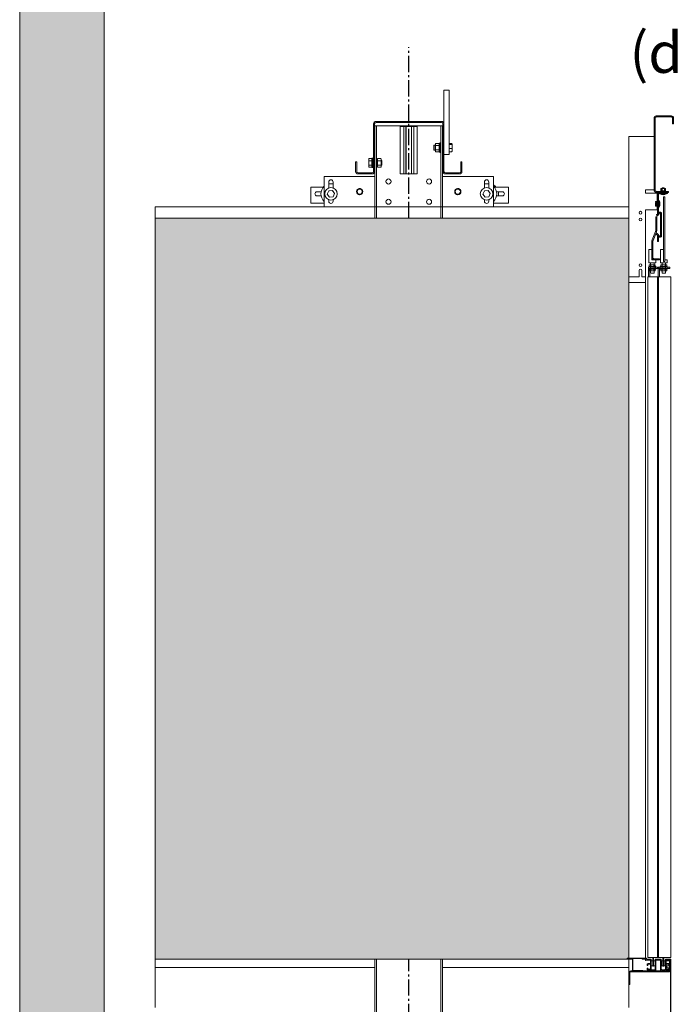
# Model space of a CAD drawing. Units: millimetres. Extents: x 0 to 210, y 0 to 297.
# Drawn here: x 147 to 179, y 198 to 246 of the extents above; entities that cross this region are included whole.
import ezdxf

# ---------------------------------------------------------------- set-up
doc = ezdxf.new("R2010")
doc.units = ezdxf.units.MM
doc.linetypes.add('EJES', pattern=[1.13, 0.8, -0.15, 0.03, -0.15])
for name, color, linetype, lineweight in [('ENOR_muro', 140, 'Continuous', 0), ('ENOR_ptasycabina', 125, 'Continuous', 0), ('ENOR_texto', 53, 'Continuous', 0)]:
    doc.layers.add(name, color=color, linetype=linetype, lineweight=lineweight)
for name, color, linetype in [('ENOR_trama 1', 8, 'Continuous'), ('ENOR_trama 2', 254, 'Continuous'), ('PYR2', 4, 'EJES')]:
    doc.layers.add(name, color=color, linetype=linetype)
doc.styles.add('ARIALNARROW', font='ARIALN.TTF')

# ---------------------------------------------------------------- blocks, each defined once
blk = doc.blocks.new('EC6 1310 Ficha 1 SEC')
at = {"layer": 'ENOR_trama 1'}
h = blk.add_hatch(color=256, dxfattribs=at)
h.paths.add_polyline_path([(37, -4.771), (38.333, -4.771), (38.333, 0), (0, 0), (0, -97.094), (4.167, -97.094), (4.167, -15.833), (1.333, -15.833), (1.333, -3.333), (37, -3.333)])
h.paths.add_polyline_path([(34.167, -26.667), (38.333, -26.667), (38.333, -10.771), (37, -10.771), (37, -15.833), (34.167, -15.833)])
at = {"layer": 'ENOR_trama 2', "lineweight": 0}
blk.add_hatch(color=256, dxfattribs=at).paths.add_polyline_path([(6.667, -28.5), (6.667, -65), (30, -65), (30, -28.5)])
at = {"layer": 'ENOR_muro', "lineweight": 0}
blk.add_lwpolyline([(4.167, -97.094), (0, -97.094), (0, 0), (38.333, 0), (38.333, -4.771), (37, -4.771), (37, -3.333), (1.333, -3.333), (1.333, -15.833), (4.167, -15.833), (4.167, -97.094)], dxfattribs=at)
at = {"layer": 'ENOR_ptasycabina', "ltscale": 508}
for p, q in [((20.9, -22.192), (20.9, -23.853)), ((21.15, -22.192), (20.9, -22.192)), ((21.15, -22.192), (21.15, -25.358)), ((17.553, -23.733), (17.725, -23.733)), ((17.725, -23.733), (17.725, -23.783)), ((17.796, -23.733), (17.725, -23.733)), ((20.538, -23.733), (17.796, -23.733)), ((20.608, -23.733), (20.538, -23.733)), ((20.608, -23.783), (20.608, -23.733)), ((20.608, -23.733), (20.78, -23.733)), ((17.433, -26.167), (17.433, -23.853)), ((17.483, -26.167), (17.483, -23.853)), ((17.5, -28.5), (17.5, -23.942)), ((17.5, -23.942), (17.583, -23.942)), ((17.553, -23.783), (17.725, -23.783)), ((17.7, -23.942), (17.583, -23.942)), ((17.583, -28.5), (17.583, -23.942)), ((20.633, -23.942), (17.7, -23.942)), ((17.725, -23.783), (17.796, -23.783)), ((17.796, -23.783), (20.538, -23.783)), ((18.75, -23.975), (18.921, -23.975)), ((18.75, -26.308), (18.75, -23.975)), ((18.921, -23.975), (18.925, -23.975)), ((18.921, -26.308), (18.921, -23.975)), ((18.925, -23.975), (19.025, -23.975)), ((18.925, -26.308), (18.925, -23.975)), ((19.025, -23.975), (19.033, -23.975)), ((19.025, -26.308), (19.025, -23.975)), ((19.033, -23.975), (19.3, -23.975)), ((19.033, -26.308), (19.033, -23.975)), ((19.3, -23.975), (19.308, -23.975)), ((19.3, -26.308), (19.3, -23.975)), ((19.308, -23.975), (19.408, -23.975)), ((19.308, -26.308), (19.308, -23.975)), ((19.408, -23.975), (19.413, -23.975)), ((19.408, -26.308), (19.408, -23.975)), ((19.413, -23.975), (19.583, -23.975)), ((19.413, -26.308), (19.413, -23.975)), ((19.583, -26.308), (19.583, -23.975)), ((20.538, -23.783), (20.608, -23.783)), ((20.608, -23.783), (20.78, -23.783)), ((20.75, -23.942), (20.633, -23.942)), ((20.75, -28.5), (20.75, -23.942)), ((20.833, -23.942), (20.75, -23.942)), ((20.833, -28.5), (20.833, -23.942)), ((20.85, -23.853), (20.85, -26.197)), ((20.9, -23.853), (20.9, -26.197)), ((20.4, -24.925), (20.417, -24.908)), ((20.4, -25.125), (20.4, -24.925)), ((20.417, -25.142), (20.4, -25.125)), ((20.417, -24.908), (20.417, -25.142)), ((20.417, -24.908), (20.477, -24.908)), ((20.477, -25.142), (20.417, -25.142)), ((20.477, -24.838), (20.477, -24.931)), ((20.477, -24.931), (20.477, -25.119)), ((20.477, -25.119), (20.477, -25.212)), ((20.635, -24.813), (20.502, -24.813)), ((20.635, -24.919), (20.502, -24.919)), ((20.635, -25.131), (20.502, -25.131)), ((20.66, -24.931), (20.66, -24.838)), ((20.66, -24.858), (20.697, -24.858)), ((20.66, -24.882), (20.66, -24.915)), ((20.66, -25.119), (20.66, -24.931)), ((20.66, -24.946), (20.66, -25.015)), ((20.66, -25.017), (20.66, -25.015)), ((20.697, -25.015), (20.66, -25.015)), ((20.66, -25.017), (20.66, -25.105)), ((20.66, -25.017), (20.697, -25.017)), ((20.66, -25.212), (20.66, -25.119)), ((20.66, -25.135), (20.66, -25.183)), ((20.697, -25.192), (20.66, -25.192)), ((20.697, -25.258), (20.697, -24.792)), ((20.697, -24.792), (20.75, -24.792)), ((20.833, -24.908), (20.85, -24.908)), ((20.85, -25.142), (20.833, -25.142)), ((21.275, -24.822), (21.15, -24.822)), ((21.275, -24.87), (21.15, -24.87)), ((21.275, -25.073), (21.15, -25.073)), ((21.3, -24.888), (21.3, -24.843)), ((21.3, -25.067), (21.3, -24.888)), ((21.3, -25.204), (21.3, -25.067)), ((17.196, -25.588), (17.196, -25.681)), ((17.196, -25.681), (17.196, -25.869)), ((17.221, -25.563), (17.346, -25.563)), ((17.221, -25.669), (17.346, -25.669)), ((17.346, -25.542), (17.346, -26.008)), ((17.346, -25.542), (17.399, -25.542)), ((17.399, -25.542), (17.399, -26.008)), ((17.399, -25.665), (17.417, -25.658)), ((17.417, -25.658), (17.417, -25.892)), ((17.417, -25.658), (17.433, -25.665)), ((17.483, -25.665), (17.492, -25.668)), ((17.492, -25.668), (17.5, -25.665)), ((17.492, -25.668), (17.492, -25.882)), ((17.583, -25.608), (17.62, -25.608)), ((17.62, -25.588), (17.62, -25.681)), ((17.62, -25.664), (17.62, -25.617)), ((17.62, -25.66), (17.641, -25.668)), ((17.62, -25.681), (17.62, -25.869)), ((17.62, -25.783), (17.62, -25.695)), ((17.645, -25.563), (17.778, -25.563)), ((17.645, -25.669), (17.778, -25.669)), ((17.792, -25.668), (17.821, -25.658)), ((17.803, -25.681), (17.803, -25.588)), ((17.803, -25.869), (17.803, -25.681)), ((17.821, -25.658), (17.821, -25.892)), ((17.821, -25.658), (17.846, -25.668)), ((17.846, -25.668), (17.846, -25.882)), ((20.635, -25.237), (20.502, -25.237)), ((20.75, -25.258), (20.697, -25.258)), ((21.15, -25.358), (20.9, -25.358)), ((21.275, -25.228), (21.15, -25.228)), ((16.6, -25.717), (16.55, -25.717)), ((16.55, -26.197), (16.55, -25.717)), ((16.6, -26.197), (16.6, -25.717)), ((17.196, -25.869), (17.196, -25.962)), ((17.221, -25.881), (17.346, -25.881)), ((17.221, -25.987), (17.346, -25.987)), ((17.399, -26.008), (17.346, -26.008)), ((17.417, -25.892), (17.399, -25.885)), ((17.433, -25.885), (17.417, -25.892)), ((17.433, -26.167), (17.483, -26.167)), ((17.433, -26.167), (17.433, -26.197)), ((17.492, -25.882), (17.483, -25.885)), ((17.483, -26.167), (17.483, -26.197)), ((17.5, -25.885), (17.492, -25.882)), ((17.62, -25.783), (17.583, -25.783)), ((17.583, -25.785), (17.62, -25.785)), ((17.62, -25.942), (17.583, -25.942)), ((17.62, -25.783), (17.62, -25.785)), ((17.62, -25.854), (17.62, -25.785)), ((17.62, -25.869), (17.62, -25.962)), ((17.641, -25.882), (17.62, -25.89)), ((17.62, -25.918), (17.62, -25.886)), ((17.645, -25.881), (17.778, -25.881)), ((17.645, -25.987), (17.778, -25.987)), ((17.821, -25.892), (17.792, -25.882)), ((17.803, -25.962), (17.803, -25.869)), ((17.846, -25.882), (17.821, -25.892)), ((21.733, -25.717), (21.783, -25.717)), ((21.733, -26.197), (21.733, -25.717)), ((21.783, -26.197), (21.783, -25.717)), ((15, -26.442), (17.5, -26.442)), ((15, -27.942), (15, -26.442)), ((17.363, -26.267), (16.67, -26.267)), ((17.363, -26.317), (16.67, -26.317)), ((18.75, -26.308), (18.921, -26.308)), ((18.921, -26.308), (18.925, -26.308)), ((18.925, -26.308), (19.025, -26.308)), ((19.025, -26.308), (19.033, -26.308)), ((19.033, -26.308), (19.3, -26.308)), ((19.3, -26.308), (19.308, -26.308)), ((19.308, -26.308), (19.408, -26.308)), ((19.408, -26.308), (19.413, -26.308)), ((19.413, -26.308), (19.583, -26.308)), ((20.833, -26.442), (23.333, -26.442)), ((20.97, -26.267), (21.663, -26.267)), ((20.97, -26.317), (21.663, -26.317)), ((23.333, -26.442), (23.333, -27.942)), ((14.335, -26.967), (14.335, -27.607)), ((14.961, -26.967), (14.335, -26.967)), ((15.227, -27.151), (15.152, -27.318)), ((15.225, -27.011), (15.225, -26.717)), ((15.41, -27.134), (15.227, -27.151)), ((15.515, -27.282), (15.41, -27.134)), ((15.442, -26.717), (15.442, -27.011)), ((22.893, -27.151), (22.818, -27.318)), ((22.892, -27.011), (22.892, -26.717)), ((23.077, -27.134), (22.893, -27.151)), ((23.182, -27.282), (23.077, -27.134)), ((23.108, -26.717), (23.108, -27.011)), ((24.085, -26.967), (23.373, -26.967)), ((24.085, -26.967), (24.085, -27.607)), ((14.335, -27.607), (14.335, -27.767)), ((14.648, -27.196), (14.844, -27.196)), ((14.844, -27.404), (14.648, -27.404)), ((15.152, -27.318), (15.258, -27.466)), ((15.225, -27.667), (15.225, -27.589)), ((15.268, -27.444), (15.258, -27.466)), ((15.258, -27.466), (15.44, -27.448)), ((15.44, -27.448), (15.515, -27.282)), ((15.442, -27.589), (15.442, -27.667)), ((22.818, -27.318), (22.925, -27.466)), ((22.892, -27.667), (22.892, -27.589)), ((22.935, -27.444), (22.925, -27.466)), ((22.925, -27.466), (23.107, -27.448)), ((23.107, -27.448), (23.182, -27.282)), ((23.108, -27.589), (23.108, -27.667)), ((23.489, -27.196), (23.773, -27.196)), ((23.773, -27.404), (23.489, -27.404)), ((24.085, -27.607), (24.085, -27.767)), ((15, -27.767), (14.335, -27.767)), ((16.042, -27.942), (15, -27.942)), ((17.5, -27.942), (17.075, -27.942)), ((21.259, -27.942), (20.833, -27.942)), ((23.333, -27.942), (22.291, -27.942)), ((24.085, -27.767), (23.333, -27.767)), ((17.5, -73.942), (17.5, -65)), ((17.583, -73.942), (17.583, -65)), ((20.75, -68.008), (20.75, -65)), ((20.833, -68.008), (20.833, -65))]:
    blk.add_line(p, q, dxfattribs=at)
at = {"layer": 'ENOR_ptasycabina'}
for p, q in [((31.58, -27.145), (31.58, -27.179)), ((31.82, -27.145), (31.58, -27.145)), ((31.586, -27.047), (31.598, -27.037)), ((31.586, -27.047), (31.586, -27.135)), ((31.586, -27.135), (31.598, -27.145)), ((31.802, -27.037), (31.598, -27.037)), ((31.642, -27.046), (31.642, -27.135)), ((31.71, -27.179), (31.676, -27.145)), ((31.724, -27.179), (31.691, -27.145)), ((31.757, -27.046), (31.757, -27.135)), ((31.814, -27.047), (31.802, -27.037)), ((31.814, -27.135), (31.802, -27.145)), ((31.814, -27.047), (31.814, -27.135)), ((31.82, -27.145), (31.82, -27.179)), ((31.466, -27.629), (31.466, -27.962)), ((31.483, -27.629), (31.466, -27.629)), ((31.483, -27.629), (31.483, -27.962)), ((31.866, -27.279), (31.533, -27.279)), ((31.533, -27.295), (31.533, -27.279)), ((31.866, -27.295), (31.533, -27.295)), ((31.766, -27.195), (31.633, -27.195)), ((31.866, -27.295), (31.866, -27.279)), ((6.667, -67.383), (6.667, -27.942)), ((6.667, -27.942), (30, -27.942)), ((6.667, -27.942), (6.667, -67.383)), ((30, -27.942), (30, -67.383)), ((30, -28.05), (30, -67.075)), ((31.36, -27.681), (31.323, -27.681)), ((31.323, -27.681), (31.333, -27.694)), ((31.359, -27.738), (31.323, -27.738)), ((31.359, -27.853), (31.323, -27.853)), ((31.323, -27.909), (31.333, -27.897)), ((31.36, -27.909), (31.323, -27.909)), ((31.36, -27.681), (31.349, -27.694)), ((31.349, -27.694), (31.349, -27.897)), ((31.36, -27.909), (31.349, -27.897)), ((31.383, -27.729), (31.383, -27.862)), ((31.483, -27.962), (31.466, -27.962)), ((17.5, -28.5), (6.667, -28.5)), ((6.667, -28.5), (30, -28.5)), ((30, -28.5), (20.833, -28.5)), ((30.974, -30.979), (30.974, -30.912)), ((30.974, -30.912), (31.416, -30.912)), ((31.416, -30.979), (30.974, -30.979)), ((30.988, -30.879), (30.988, -30.912)), ((31.338, -30.879), (30.988, -30.879)), ((30.988, -31.012), (30.988, -30.979)), ((31.338, -31.012), (30.988, -31.012)), ((31.013, -30.809), (31.029, -30.795)), ((31.013, -30.809), (31.013, -30.865)), ((31.013, -30.865), (31.029, -30.879)), ((31.013, -31.025), (31.029, -31.012)), ((31.013, -31.082), (31.013, -31.025)), ((31.297, -30.795), (31.029, -30.795)), ((31.076, -30.912), (31.076, -30.979)), ((31.087, -30.808), (31.087, -30.866)), ((31.087, -31.082), (31.087, -31.025)), ((31.238, -30.808), (31.238, -30.866)), ((31.238, -31.082), (31.238, -31.025)), ((31.312, -30.809), (31.297, -30.795)), ((31.312, -30.865), (31.297, -30.879)), ((31.312, -31.025), (31.297, -31.012)), ((31.312, -30.809), (31.312, -30.865)), ((31.312, -31.082), (31.312, -31.025)), ((31.318, -30.912), (31.318, -30.979)), ((31.338, -30.879), (31.338, -30.912)), ((31.338, -31.012), (31.338, -30.979)), ((31.416, -30.912), (31.416, -30.979)), ((31.457, -30.912), (32.024, -30.912)), ((31.457, -30.979), (31.457, -30.912)), ((32.024, -30.979), (31.457, -30.979)), ((31.904, -30.879), (31.554, -30.879)), ((31.554, -30.879), (31.554, -30.912)), ((31.554, -31.012), (31.554, -30.979)), ((31.904, -31.012), (31.554, -31.012)), ((31.559, -30.912), (31.559, -30.979)), ((31.58, -30.809), (31.596, -30.795)), ((31.58, -30.809), (31.58, -30.865)), ((31.58, -30.865), (31.596, -30.879)), ((31.58, -31.025), (31.596, -31.012)), ((31.58, -31.082), (31.58, -31.025)), ((31.863, -30.795), (31.596, -30.795)), ((31.654, -30.808), (31.654, -30.866)), ((31.654, -31.082), (31.654, -31.025)), ((31.805, -30.808), (31.805, -30.866)), ((31.805, -31.082), (31.805, -31.025)), ((31.879, -30.809), (31.863, -30.795)), ((31.879, -30.865), (31.863, -30.879)), ((31.879, -31.025), (31.863, -31.012)), ((31.879, -30.809), (31.879, -30.865)), ((31.879, -31.082), (31.879, -31.025)), ((31.904, -30.879), (31.904, -30.912)), ((31.904, -31.012), (31.904, -30.979)), ((31.926, -30.912), (31.926, -30.979)), ((32.024, -30.912), (32.024, -30.979)), ((31.013, -31.082), (31.029, -31.095)), ((31.297, -31.095), (31.029, -31.095)), ((31.312, -31.082), (31.297, -31.095)), ((31.58, -31.082), (31.596, -31.095)), ((31.863, -31.095), (31.596, -31.095)), ((31.879, -31.082), (31.863, -31.095)), ((30.833, -31.667), (30.833, -64.96)), ((30, -65), (6.667, -65)), ((30.862, -64.98), (29.937, -64.98)), ((17.5, -65.417), (6.667, -65.417)), ((30, -65.417), (20.833, -65.417))]:
    blk.add_line(p, q, dxfattribs=at)
for points in [[(31.25, -23.562, -0.414214), (31.35, -23.462), (32.108, -23.462, -0.414214), (32.208, -23.562), (32.208, -23.852), (32.158, -23.852), (32.158, -23.562, 0.414214), (32.108, -23.512), (31.35, -23.512, 0.414214), (31.3, -23.562), (31.3, -27.129, 0.414214), (31.35, -27.179), (31.958, -27.179), (31.958, -27.229), (31.35, -27.229, -0.414214), (31.25, -27.129)], [(30.654, -31.079), (30.654, -31.395), (30.833, -31.395), (30.833, -28.095), (31.408, -28.095), (31.408, -27.262), (30.833, -27.262), (30.833, -27.095), (31.25, -27.095), (31.25, -24.479), (30, -24.479), (30, -31.395), (30.513, -31.395), (30.513, -31.079, -1)], [(31.575, -28.279), (31.575, -29.362, -0.730927), (31.514, -29.381), (31.443, -29.28, 2.113555), (31.416, -29.329), (31.416, -29.645), (31.466, -29.645), (31.466, -29.329, -0.689897), (31.402, -29.309), (31.473, -29.41, 0.730927), (31.625, -29.362), (31.625, -28.279, 0.730927), (31.473, -28.23), (31.402, -28.331, -0.689897), (31.466, -28.312), (31.466, -27.329, -0.414214), (31.516, -27.279), (31.916, -27.279), (31.916, -27.229), (31.516, -27.229, 0.414214), (31.416, -27.329), (31.416, -28.312, 2.113555), (31.443, -28.36), (31.514, -28.259, -0.730927)], [(31.525, -30.545), (31.241, -30.545, -0.414214), (31.141, -30.445), (31.141, -29.629, -0.153879), (31.16, -29.572), (31.324, -29.158, 0.153879), (31.333, -29.13), (31.333, -28.429), (31.383, -28.429), (31.383, -29.13, -0.153879), (31.365, -29.187), (31.2, -29.601, 0.153879), (31.191, -29.629), (31.191, -30.445, 0.414214), (31.241, -30.495), (31.525, -30.495)], [(31.608, -65.5, 0.414214), (31.642, -65.533), (31.775, -65.533, 0.414214), (31.808, -65.5), (31.808, -65.025, -0.414214), (31.825, -65.008), (31.854, -65.008, -1), (31.871, -65.008), (31.938, -65.008, -1), (31.954, -65.008), (32.021, -65.008, -1), (32.038, -65.008), (32.067, -65.008, -0.414214), (32.083, -65.025), (32.083, -65.071), (32.067, -65.071), (32.045, -65.05), (31.875, -65.05, 0.414214), (31.842, -65.083), (31.842, -65.209, 0.414214), (31.858, -65.225), (31.963, -65.225, -0.414214), (32.013, -65.275), (32.013, -65.281), (32.005, -65.281), (32.005, -65.31), (31.98, -65.31), (31.98, -65.275, 0.414214), (31.963, -65.259), (31.858, -65.259, 0.414214), (31.842, -65.275), (31.842, -65.469, 0.414214), (31.867, -65.494), (31.963, -65.494, 0.414214), (31.98, -65.477), (31.98, -65.442), (32.005, -65.442), (32.005, -65.471), (32.013, -65.471), (32.013, -65.477, -0.414214), (31.963, -65.527), (31.858, -65.527, 0.414214), (31.842, -65.544), (31.842, -65.567, -0.414214), (31.825, -65.583), (31.592, -65.583, -0.414214), (31.575, -65.567), (31.575, -65.083, 0.414214), (31.542, -65.05), (31.375, -65.05, 0.414214), (31.342, -65.083), (31.342, -65.567, -0.414214), (31.325, -65.583), (31.092, -65.583, -0.414214), (31.075, -65.567), (31.075, -65.544, 0.414214), (31.058, -65.527), (30.953, -65.527, -0.414214), (30.903, -65.477), (30.903, -65.471), (30.912, -65.471), (30.912, -65.442), (30.937, -65.442), (30.937, -65.477, 0.414214), (30.954, -65.494), (31.05, -65.494, 0.414214), (31.075, -65.469), (31.075, -65.275, 0.414214), (31.058, -65.259), (30.954, -65.259, 0.414214), (30.937, -65.275), (30.937, -65.31), (30.912, -65.31), (30.912, -65.281), (30.903, -65.281), (30.903, -65.275, -0.414214), (30.953, -65.225), (31.058, -65.225, 0.414214), (31.075, -65.209), (31.075, -65.083, 0.414214), (31.042, -65.05), (30.871, -65.05), (30.85, -65.071), (30.833, -65.071), (30.833, -65.025, -0.414214), (30.85, -65.008), (30.879, -65.008, -1), (30.896, -65.008), (30.963, -65.008, -1), (30.979, -65.008), (31.046, -65.008, -1), (31.063, -65.008), (31.092, -65.008, -0.414214), (31.108, -65.025), (31.108, -65.5, 0.414214), (31.142, -65.533), (31.275, -65.533, 0.414214), (31.308, -65.5), (31.308, -65.025, -0.414214), (31.325, -65.008), (31.592, -65.008, -0.414214), (31.608, -65.025)], [(32.063, -65.533, -0.414214), (31.963, -65.633), (30.1, -65.633, 0.414214), (30.05, -65.683), (30.05, -66.25), (30, -66.25), (30, -65.683, -0.414214), (30.1, -65.583), (31.963, -65.583, 0.414214), (32.013, -65.533), (32.013, -65.117), (32.063, -65.117)]]:
    blk.add_lwpolyline(points, format="xyb", close=True, dxfattribs=at)
for points in [[(31.633, -27.279), (31.633, -27.029), (31.65, -27.012), (31.75, -27.012), (31.766, -27.029), (31.766, -27.279)], [(30, -27.934), (30, -31.667), (30.833, -31.667), (30.833, -31.305)], [(31.466, -27.862), (31.341, -27.862), (31.325, -27.845), (31.325, -27.745), (31.341, -27.729), (31.466, -27.729)], [(31.708, -30.047), (31.566, -30.047), (31.566, -30.695), (31.9, -30.695), (31.9, -30.545), (31.775, -30.545)], [(31.25, -30.695), (31.25, -31.195), (31.233, -31.212), (31.1, -31.212), (31.083, -31.195), (31.083, -30.695)], [(31.816, -30.695), (31.816, -31.195), (31.8, -31.212), (31.666, -31.212), (31.65, -31.195), (31.65, -30.695)], [(31.187, -65.084), (31.112, -65.084), (31.112, -65.334), (31.304, -65.334), (31.304, -65.084), (31.229, -65.084)], [(31.687, -65.084), (31.612, -65.084), (31.612, -65.334), (31.804, -65.334), (31.804, -65.084), (31.729, -65.084)]]:
    blk.add_lwpolyline(points, dxfattribs=at)
for points in [[(31.775, -30.629), (31.708, -30.629), (31.708, -27.445), (31.775, -27.445)], [(31.366, -27.915), (31.333, -27.915), (31.333, -27.676), (31.366, -27.676)], [(31.333, -30.695), (31.333, -30.545), (31.141, -30.545), (31.141, -30.047), (31, -30.047), (31, -30.695)], [(30.941, -31.383), (30.941, -64.917), (31.466, -64.917), (31.466, -31.383)], [(31.424, -64.917), (31.424, -31.383), (32.074, -31.383), (32.074, -64.917)], [(32.08, -65.477), (32.03, -65.427), (31.901, -65.427), (31.885, -65.411), (31.885, -65.344), (31.901, -65.327), (32.03, -65.327), (32.08, -65.277)]]:
    blk.add_lwpolyline(points, close=True, dxfattribs=at)
for points in [[(30.974, -31.383), (30.974, -30.995, -0.414214), (31.057, -30.912)], [(31.057, -30.979, 0.414214), (31.041, -30.995), (31.041, -31.383)], [(31.457, -31.383), (31.457, -30.995, -0.414214), (31.541, -30.912)], [(31.541, -30.979, 0.414214), (31.524, -30.995), (31.524, -31.383)], [(30.167, -64.98, -0.414214), (30.207, -65.02), (30.207, -65.543, 0.414214), (30.227, -65.563), (30.705, -65.563), (30.705, -65.583), (30.227, -65.583, -0.414214), (30.187, -65.543), (30.187, -65.02, 0.414214), (30.167, -65), (29.937, -65, -1), (29.937, -64.96), (30.862, -64.96, -1), (30.862, -65), (30.669, -65), (30.669, -64.98)], [(31.225, -64.917, -0.077419), (31.229, -64.942), (31.229, -65.35), (31.187, -65.35), (31.187, -64.942, 0.16496), (31.179, -64.917, 0.16496)], [(31.725, -64.917, -0.077419), (31.729, -64.942), (31.729, -65.35), (31.687, -65.35), (31.687, -64.942, 0.16496), (31.679, -64.917, 0.16496)], [(32.017, -65.454), (32.031, -65.44), (32.071, -65.48, -0.198912), (32.083, -65.509), (32.083, -77.5), (32.063, -77.5), (32.063, -65.509, 0.198912), (32.057, -65.494), (32.017, -65.454), (32.017, -65.301), (32.057, -65.261, 0.198912), (32.063, -65.246), (32.063, -65.104, 0.414214), (32.046, -65.088), (31.879, -65.088), (31.879, -65.068), (32.046, -65.068, -0.414214), (32.083, -65.104), (32.083, -65.246, -0.198912), (32.071, -65.275), (32.031, -65.315), (32.017, -65.301)]]:
    blk.add_lwpolyline(points, format="xyb", dxfattribs=at)
at = {"layer": 'ENOR_ptasycabina', "ltscale": 508}
for centre, radius in [((18.167, -26.692), 0.125), ((20.167, -26.692), 0.125), ((15.333, -27.3), 0.308), ((16.75, -27.192), 0.154), ((16.75, -27.192), 0.127), ((21.583, -27.192), 0.154), ((21.583, -27.192), 0.127), ((23, -27.3), 0.308), ((18.167, -27.692), 0.125), ((20.167, -27.692), 0.125)]:
    blk.add_circle(centre, radius, dxfattribs=at)
at = {"layer": 'ENOR_ptasycabina'}
for centre in [(30.583, -28.229), (30.583, -28.562), (30.583, -30.812)]:
    blk.add_circle(centre, 0.0708, dxfattribs=at)
at = {"layer": 'ENOR_ptasycabina', "ltscale": 508}
for centre, radius, start, end in [((17.553, -23.853), 0.12, 90, 180), ((20.78, -23.853), 0.12, 0, 90), ((17.553, -23.853), 0.07, 90, 180), ((20.78, -23.853), 0.07, 0, 90), ((21.275, -24.847), 0.025, 4.1067, 90.1583), ((21.275, -25.203), 0.025, 269.8417, 355.8933), ((15.333, -26.717), 0.108, 0, 180), ((16.67, -26.197), 0.12, 180, 270), ((16.67, -26.197), 0.07, 180, 270), ((17.363, -26.197), 0.12, 270, 0), ((17.363, -26.197), 0.07, 270, 0), ((20.97, -26.197), 0.12, 180, 270), ((20.97, -26.197), 0.07, 180, 270), ((21.663, -26.197), 0.07, 270, 0), ((21.663, -26.197), 0.12, 270, 0), ((23, -26.717), 0.108, 0, 180), ((15.333, -27.3), 0.5, 131.8103, 180), ((15.333, -27.3), 0.5, 77.4867, 102.5133), ((13.522, -28.37), 2.096, 34.9271, 35.5747), ((15.421, -27.3), 0.5, 87.6303, 95.029), ((16.481, -27.626), 1.179, 155.3373, 156.4875), ((16.75, -27.192), 0.15, 345, 285), ((21.583, -27.192), 0.15, 345, 285), ((23, -27.3), 0.5, 77.4867, 102.5133), ((21.189, -28.37), 2.096, 34.9271, 35.5747), ((23.088, -27.3), 0.5, 87.6303, 95.029), ((24.148, -27.626), 1.179, 155.3373, 156.4875), ((23.088, -27.3), 0.5, 41.8103, 60.5709), ((23, -27.3), 0.5, 311.8103, 48.1897), ((14.648, -27.3), 0.104, 90, 270), ((15.333, -27.3), 0.5, 180, 228.1897), ((15.246, -24.539), 2.756, 275.1195, 275.6109), ((22.913, -24.539), 2.756, 275.1195, 275.6109), ((23.088, -27.3), 0.5, 347.9753, 12.0247), ((23.773, -27.3), 0.104, 270, 90), ((15.333, -27.667), 0.108, 180, 0), ((23, -27.667), 0.108, 180, 0)]:
    blk.add_arc(centre, radius, start, end, dxfattribs=at)
at = {"layer": 'ENOR_ptasycabina'}
for centre, radius, start, end in [((31.614, -27.081), 0.0447, 51.2256, 129.5793), ((31.614, -27.1), 0.0447, 230.4207, 308.7744), ((31.7, -27.209), 0.172, 70.5315, 109.4685), ((31.7, -26.973), 0.172, 250.5315, 289.4685), ((31.785, -27.081), 0.0447, 50.4207, 128.7744), ((31.785, -27.1), 0.0447, 231.2256, 309.5793), ((31.275, -27.795), 0.267, 321.3178, 38.6822), ((31.7, -27.087), 0.267, 231.3178, 308.6822), ((31.288, -27.71), 0.0447, 321.2256, 39.5793), ((31.161, -27.795), 0.172, 340.5315, 19.4685), ((31.288, -27.881), 0.0447, 320.4207, 38.7744), ((31.394, -27.71), 0.0447, 140.4207, 218.7744), ((31.522, -27.795), 0.172, 160.5315, 199.4685), ((31.394, -27.881), 0.0447, 141.2256, 219.5793), ((31.051, -30.854), 0.0587, 51.2256, 129.5793), ((31.051, -30.82), 0.0587, 230.4207, 308.7744), ((31.051, -31.071), 0.0587, 51.2256, 129.5793), ((31.163, -31.022), 0.226, 70.5315, 109.4685), ((31.163, -30.652), 0.226, 250.5315, 289.4685), ((31.163, -31.238), 0.226, 70.5315, 109.4685), ((31.275, -30.854), 0.0587, 50.4207, 128.7744), ((31.275, -30.82), 0.0587, 231.2256, 309.5793), ((31.275, -31.071), 0.0587, 50.4207, 128.7744), ((31.617, -30.854), 0.0587, 51.2256, 129.5793), ((31.617, -30.82), 0.0587, 230.4207, 308.7744), ((31.617, -31.071), 0.0587, 51.2256, 129.5793), ((31.729, -31.022), 0.226, 70.5315, 109.4685), ((31.729, -30.652), 0.226, 250.5315, 289.4685), ((31.729, -31.238), 0.226, 70.5315, 109.4685), ((31.842, -30.854), 0.0587, 50.4207, 128.7744), ((31.842, -30.82), 0.0587, 231.2256, 309.5793), ((31.842, -31.071), 0.0587, 50.4207, 128.7744), ((31.051, -31.037), 0.0587, 230.4207, 308.7744), ((31.163, -30.869), 0.226, 250.5315, 289.4685), ((31.275, -31.037), 0.0587, 231.2256, 309.5793), ((31.617, -31.037), 0.0587, 230.4207, 308.7744), ((31.729, -30.869), 0.226, 250.5315, 289.4685), ((31.842, -31.037), 0.0587, 231.2256, 309.5793)]:
    blk.add_arc(centre, radius, start, end, dxfattribs=at)
at = {"layer": 'ENOR_ptasycabina', "ltscale": 508}
for points, knots in [([(20.502, -24.813), (20.498, -24.813), (20.495, -24.814), (20.489, -24.817), (20.487, -24.818), (20.482, -24.823), (20.48, -24.825), (20.478, -24.83), (20.478, -24.831), (20.477, -24.834), (20.477, -24.836), (20.477, -24.838)], [0, 0, 0, 0, 0.25, 0.25, 0.5, 0.5, 0.75, 0.75, 0.875, 0.875, 1, 1, 1, 1]), ([(20.502, -24.919), (20.498, -24.919), (20.495, -24.92), (20.489, -24.921), (20.487, -24.922), (20.482, -24.924), (20.48, -24.925), (20.478, -24.927), (20.478, -24.928), (20.477, -24.93), (20.477, -24.931), (20.477, -24.931)], [0, 0, 0, 0, 0.25, 0.25, 0.5, 0.5, 0.75, 0.75, 0.875, 0.875, 1, 1, 1, 1]), ([(20.477, -25.119), (20.477, -25.119), (20.477, -25.12), (20.478, -25.122), (20.478, -25.123), (20.48, -25.125), (20.482, -25.126), (20.487, -25.128), (20.489, -25.129), (20.495, -25.13), (20.498, -25.131), (20.502, -25.131)], [0, 0, 0, 0, 0.125, 0.125, 0.25, 0.25, 0.5, 0.5, 0.75, 0.75, 1, 1, 1, 1]), ([(20.477, -25.212), (20.477, -25.214), (20.477, -25.216), (20.478, -25.219), (20.478, -25.22), (20.48, -25.225), (20.482, -25.227), (20.487, -25.232), (20.489, -25.233), (20.495, -25.236), (20.498, -25.237), (20.502, -25.237)], [0, 0, 0, 0, 0.125, 0.125, 0.25, 0.25, 0.5, 0.5, 0.75, 0.75, 1, 1, 1, 1]), ([(20.635, -24.813), (20.638, -24.813), (20.641, -24.814), (20.647, -24.817), (20.65, -24.818), (20.655, -24.823), (20.657, -24.825), (20.659, -24.83), (20.659, -24.831), (20.66, -24.834), (20.66, -24.836), (20.66, -24.838)], [0, 0, 0, 0, 0.25, 0.25, 0.5, 0.5, 0.75, 0.75, 0.875, 0.875, 1, 1, 1, 1]), ([(20.635, -24.919), (20.638, -24.919), (20.641, -24.92), (20.647, -24.921), (20.65, -24.922), (20.655, -24.924), (20.657, -24.925), (20.659, -24.927), (20.659, -24.928), (20.66, -24.93), (20.66, -24.931), (20.66, -24.931)], [0, 0, 0, 0, 0.25, 0.25, 0.5, 0.5, 0.75, 0.75, 0.875, 0.875, 1, 1, 1, 1]), ([(20.635, -25.131), (20.638, -25.131), (20.641, -25.13), (20.647, -25.129), (20.65, -25.128), (20.655, -25.126), (20.657, -25.125), (20.659, -25.123), (20.659, -25.122), (20.66, -25.12), (20.66, -25.119), (20.66, -25.119)], [0, 0, 0, 0, 0.25, 0.25, 0.5, 0.5, 0.75, 0.75, 0.875, 0.875, 1, 1, 1, 1]), ([(20.66, -25.212), (20.66, -25.214), (20.66, -25.216), (20.659, -25.219), (20.659, -25.22), (20.657, -25.225), (20.655, -25.227), (20.65, -25.232), (20.647, -25.233), (20.641, -25.236), (20.638, -25.237), (20.635, -25.237)], [0, 0, 0, 0, 0.125, 0.125, 0.25, 0.25, 0.5, 0.5, 0.75, 0.75, 1, 1, 1, 1]), ([(21.275, -24.87), (21.278, -24.87), (21.281, -24.871), (21.287, -24.873), (21.29, -24.874), (21.295, -24.877), (21.297, -24.879), (21.299, -24.882), (21.299, -24.883), (21.3, -24.886), (21.3, -24.887), (21.3, -24.888)], [0, 0, 0, 0, 0.25, 0.25, 0.5, 0.5, 0.75, 0.75, 0.875, 0.875, 1, 1, 1, 1]), ([(21.3, -25.067), (21.3, -25.068), (21.3, -25.068), (21.299, -25.069), (21.299, -25.069), (21.297, -25.07), (21.295, -25.071), (21.29, -25.072), (21.287, -25.072), (21.281, -25.073), (21.278, -25.073), (21.275, -25.073)], [0, 0, 0, 0, 0.125, 0.125, 0.25, 0.25, 0.5, 0.5, 0.75, 0.75, 1, 1, 1, 1]), ([(17.221, -25.563), (17.218, -25.563), (17.214, -25.564), (17.209, -25.567), (17.206, -25.568), (17.201, -25.573), (17.199, -25.575), (17.197, -25.58), (17.197, -25.581), (17.196, -25.584), (17.196, -25.586), (17.196, -25.588)], [0, 0, 0, 0, 0.25, 0.25, 0.5, 0.5, 0.75, 0.75, 0.875, 0.875, 1, 1, 1, 1]), ([(17.221, -25.669), (17.218, -25.669), (17.214, -25.67), (17.209, -25.671), (17.206, -25.672), (17.201, -25.674), (17.199, -25.675), (17.197, -25.677), (17.197, -25.678), (17.196, -25.68), (17.196, -25.681), (17.196, -25.681)], [0, 0, 0, 0, 0.25, 0.25, 0.5, 0.5, 0.75, 0.75, 0.875, 0.875, 1, 1, 1, 1]), ([(17.62, -25.588), (17.62, -25.586), (17.62, -25.584), (17.621, -25.581), (17.621, -25.58), (17.623, -25.575), (17.625, -25.573), (17.63, -25.568), (17.633, -25.567), (17.639, -25.564), (17.642, -25.563), (17.645, -25.563)], [0, 0, 0, 0, 0.125, 0.125, 0.25, 0.25, 0.5, 0.5, 0.75, 0.75, 1, 1, 1, 1]), ([(17.645, -25.669), (17.642, -25.669), (17.639, -25.67), (17.633, -25.671), (17.63, -25.672), (17.625, -25.674), (17.623, -25.675), (17.621, -25.677), (17.621, -25.678), (17.62, -25.68), (17.62, -25.681), (17.62, -25.681)], [0, 0, 0, 0, 0.25, 0.25, 0.5, 0.5, 0.75, 0.75, 0.875, 0.875, 1, 1, 1, 1]), ([(17.803, -25.588), (17.803, -25.586), (17.803, -25.584), (17.802, -25.581), (17.802, -25.58), (17.8, -25.575), (17.798, -25.573), (17.793, -25.568), (17.791, -25.567), (17.785, -25.564), (17.782, -25.563), (17.778, -25.563)], [0, 0, 0, 0, 0.125, 0.125, 0.25, 0.25, 0.5, 0.5, 0.75, 0.75, 1, 1, 1, 1]), ([(17.803, -25.681), (17.803, -25.681), (17.803, -25.68), (17.802, -25.678), (17.802, -25.677), (17.8, -25.675), (17.798, -25.674), (17.793, -25.672), (17.791, -25.671), (17.785, -25.67), (17.782, -25.669), (17.778, -25.669)], [0, 0, 0, 0, 0.125, 0.125, 0.25, 0.25, 0.5, 0.5, 0.75, 0.75, 1, 1, 1, 1]), ([(17.221, -25.881), (17.218, -25.881), (17.214, -25.88), (17.209, -25.879), (17.206, -25.878), (17.201, -25.876), (17.199, -25.875), (17.197, -25.873), (17.197, -25.872), (17.196, -25.87), (17.196, -25.869), (17.196, -25.869)], [0, 0, 0, 0, 0.25, 0.25, 0.5, 0.5, 0.75, 0.75, 0.875, 0.875, 1, 1, 1, 1]), ([(17.196, -25.962), (17.196, -25.964), (17.196, -25.966), (17.197, -25.969), (17.197, -25.97), (17.199, -25.975), (17.201, -25.977), (17.206, -25.982), (17.209, -25.983), (17.214, -25.986), (17.218, -25.987), (17.221, -25.987)], [0, 0, 0, 0, 0.125, 0.125, 0.25, 0.25, 0.5, 0.5, 0.75, 0.75, 1, 1, 1, 1]), ([(17.645, -25.881), (17.642, -25.881), (17.639, -25.88), (17.633, -25.879), (17.63, -25.878), (17.625, -25.876), (17.623, -25.875), (17.621, -25.873), (17.621, -25.872), (17.62, -25.87), (17.62, -25.869), (17.62, -25.869)], [0, 0, 0, 0, 0.25, 0.25, 0.5, 0.5, 0.75, 0.75, 0.875, 0.875, 1, 1, 1, 1]), ([(17.645, -25.987), (17.642, -25.987), (17.639, -25.986), (17.633, -25.983), (17.63, -25.982), (17.625, -25.977), (17.623, -25.975), (17.621, -25.97), (17.621, -25.969), (17.62, -25.966), (17.62, -25.964), (17.62, -25.962)], [0, 0, 0, 0, 0.25, 0.25, 0.5, 0.5, 0.75, 0.75, 0.875, 0.875, 1, 1, 1, 1]), ([(17.778, -25.881), (17.782, -25.881), (17.785, -25.88), (17.791, -25.879), (17.793, -25.878), (17.798, -25.876), (17.8, -25.875), (17.802, -25.873), (17.802, -25.872), (17.803, -25.87), (17.803, -25.869), (17.803, -25.869)], [0, 0, 0, 0, 0.25, 0.25, 0.5, 0.5, 0.75, 0.75, 0.875, 0.875, 1, 1, 1, 1]), ([(17.778, -25.987), (17.782, -25.987), (17.785, -25.986), (17.791, -25.983), (17.793, -25.982), (17.798, -25.977), (17.8, -25.975), (17.802, -25.97), (17.802, -25.969), (17.803, -25.966), (17.803, -25.964), (17.803, -25.962)], [0, 0, 0, 0, 0.25, 0.25, 0.5, 0.5, 0.75, 0.75, 0.875, 0.875, 1, 1, 1, 1]), ([(15.175, -27.315), (15.174, -27.315), (15.172, -27.315), (15.169, -27.316), (15.168, -27.316), (15.163, -27.316), (15.161, -27.317), (15.157, -27.317), (15.155, -27.317), (15.152, -27.317), (15.152, -27.318), (15.152, -27.318)], [0, 0, 0, 0, 0.125, 0.125, 0.25, 0.25, 0.5, 0.5, 0.75, 0.75, 1, 1, 1, 1]), ([(15.44, -27.448), (15.44, -27.448), (15.44, -27.447), (15.438, -27.445), (15.437, -27.444), (15.435, -27.44), (15.433, -27.438), (15.431, -27.435), (15.43, -27.434), (15.428, -27.431), (15.427, -27.43), (15.426, -27.429)], [0, 0, 0, 0, 0.25, 0.25, 0.5, 0.5, 0.75, 0.75, 0.875, 0.875, 1, 1, 1, 1]), ([(22.842, -27.315), (22.84, -27.315), (22.839, -27.315), (22.836, -27.316), (22.834, -27.316), (22.83, -27.316), (22.827, -27.317), (22.823, -27.317), (22.821, -27.317), (22.819, -27.317), (22.818, -27.318), (22.818, -27.318)], [0, 0, 0, 0, 0.125, 0.125, 0.25, 0.25, 0.5, 0.5, 0.75, 0.75, 1, 1, 1, 1]), ([(23.107, -27.448), (23.107, -27.448), (23.107, -27.447), (23.105, -27.445), (23.104, -27.444), (23.102, -27.44), (23.1, -27.438), (23.098, -27.435), (23.097, -27.434), (23.095, -27.431), (23.094, -27.43), (23.093, -27.429)], [0, 0, 0, 0, 0.25, 0.25, 0.5, 0.5, 0.75, 0.75, 0.875, 0.875, 1, 1, 1, 1])]:
    blk.add_open_spline(points, degree=3, knots=knots, dxfattribs=at)
at = {"layer": 'PYR2'}
for p, q in [((19.167, -28.5), (19.167, -20.068)), ((19.167, -70.403), (19.167, -65))]:
    blk.add_line(p, q, dxfattribs=at)
at = {"layer": 'ENOR_texto', "lineweight": 0, "insert": (33.581, -19.34), "char_height": 2, "width": 2.93214, "attachment_point": 3, "style": 'ARIALNARROW'}
blk.add_mtext('(d)', dxfattribs=at)
blk = doc.blocks.new('EC6-1310_ficha1_S.T')
at = {"layer": 'ENOR_muro'}
blk.add_blockref('EC6 1310 Ficha 1 SEC', (146.603, 264.986), dxfattribs=at)

msp = doc.modelspace()

# ---------------------------------------------------------------- block references
at = {"layer": 'ENOR_muro'}
msp.add_blockref('EC6-1310_ficha1_S.T', (0, 0), dxfattribs=at)

doc.saveas('drawing.dxf')
